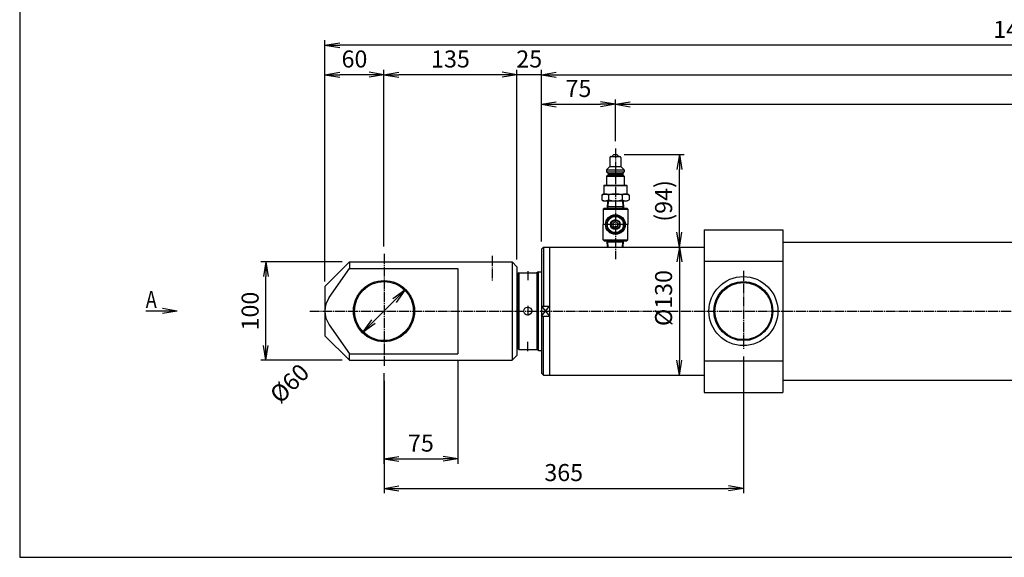
# Model space of a CAD drawing. Extents: x 50 to 2050, y 50 to 1435.
# Drawn here: x 50 to 1050, y 50 to 596 of the extents above; entities that cross this region are included whole.
import ezdxf
from ezdxf.enums import TextEntityAlignment as Align

# ---------------------------------------------------------------- set-up
doc = ezdxf.new("R2010")
doc.units = 0
doc.linetypes.add('EXLTYPE2', pattern=[13, 10, -1, 1, -1])
doc.layers.get('0').update_dxf_attribs({"linetype": 'CONTINUOUS'})
doc.layers.get('DEFPOINTS').update_dxf_attribs({"linetype": 'CONTINUOUS'})
doc.layers.add('図面枠', color=7, linetype='CONTINUOUS')
doc.layers.add('Ｓ_１_１', color=7, linetype='CONTINUOUS')
doc.styles.add('EXCADDIM1', font='msgothic.ttc')
doc.styles.add('EXCADTTF1', font='msgothic.ttc')
doc.styles.get("Standard").update_dxf_attribs({"font": 'monotxt', "bigfont": 'extfont'})
doc.dimstyles.new('ISO-25', dxfattribs={"dimtxt": 2.5, "dimasz": 2.5, "dimexe": 1.25, "dimexo": 0.625, "dimtad": 1, "dimtxsty": 'STANDARD', "dimcen": 2.5, "dimazin": 3, "dimtfac": 1, "dimtmove": 0, "dimatfit": 3})

# ---------------------------------------------------------------- blocks, each defined once
blk = doc.blocks.new('EX_NORM')
at = {"color": 0, "linetype": 'CONTINUOUS'}
for q in [(-1, 0.167), (-1, 0), (-1, -0.167)]:
    blk.add_line((0, 0), q, dxfattribs=at)
blk = doc.blocks.new('*D17')
at = {"layer": 'DEFPOINTS', "color": 0}
for p in [(1770, 540), (580, 363), (1770, 368)]:
    blk.add_point(p, dxfattribs=at)
at = {"layer": 'Ｓ_１_１', "color": 2, "linetype": 'CONTINUOUS'}
blk.add_line((595, 540), (1755, 540), dxfattribs=at)
at = {"layer": 'Ｓ_１_１', "color": 2, "xscale": 15, "yscale": 15, "zscale": 15, "rotation": 180}
blk.add_blockref('EX_NORM', (580, 540), dxfattribs=at)
at = {"layer": 'Ｓ_１_１', "color": 2, "xscale": 15, "yscale": 15, "zscale": 15}
blk.add_blockref('EX_NORM', (1770, 540), dxfattribs=at)
at = {"layer": 'Ｓ_１_１', "color": 2, "insert": (1175, 553.8), "char_height": 17.31, "attachment_point": 5, "style": 'EXCADDIM1'}
blk.add_mtext('1190', dxfattribs=at)
blk = doc.blocks.new('*D18')
at = {"layer": 'DEFPOINTS', "color": 0}
for p in [(554.999935, 540), (579.999935, 362.999862), (554.999935, 345.000041)]:
    blk.add_point(p, dxfattribs=at)
at = {"layer": 'Ｓ_１_１', "color": 2, "linetype": 'CONTINUOUS'}
for p, q in [((539.999935, 540), (524.999935, 540)), ((579.999935, 540), (554.999935, 540)), ((579.999935, 370.499862), (579.999935, 545)), ((594.999935, 540), (609.999935, 540))]:
    blk.add_line(p, q, dxfattribs=at)
at = {"layer": 'Ｓ_１_１', "color": 2, "xscale": 15, "yscale": 15, "zscale": 15}
blk.add_blockref('EX_NORM', (554.999935, 540), dxfattribs=at)
at = {"layer": 'Ｓ_１_１', "color": 2, "xscale": 15, "yscale": 15, "zscale": 15, "rotation": 180}
blk.add_blockref('EX_NORM', (579.999935, 540), dxfattribs=at)
at = {"layer": 'Ｓ_１_１', "color": 2, "insert": (567.499935, 553.75), "char_height": 17.3145208, "attachment_point": 5, "style": 'EXCADDIM1'}
blk.add_mtext('25', dxfattribs=at)
blk = doc.blocks.new('*D19')
at = {"layer": 'DEFPOINTS', "color": 0}
for p in [(419.999935, 540), (419.999935, 358.087525), (554.999935, 345.000041)]:
    blk.add_point(p, dxfattribs=at)
at = {"layer": 'Ｓ_１_１', "color": 2, "linetype": 'CONTINUOUS'}
for p, q in [((539.999935, 540), (434.999935, 540)), ((554.999935, 352.500041), (554.999935, 545))]:
    blk.add_line(p, q, dxfattribs=at)
at = {"layer": 'Ｓ_１_１', "color": 2, "xscale": 15, "yscale": 15, "zscale": 15, "rotation": 180}
blk.add_blockref('EX_NORM', (419.999935, 540), dxfattribs=at)
at = {"layer": 'Ｓ_１_１', "color": 2, "xscale": 15, "yscale": 15, "zscale": 15}
blk.add_blockref('EX_NORM', (554.999935, 540), dxfattribs=at)
at = {"layer": 'Ｓ_１_１', "color": 2, "insert": (487.499935, 553.75), "char_height": 17.3145208, "attachment_point": 5, "style": 'EXCADDIM1'}
blk.add_mtext('135', dxfattribs=at)
blk = doc.blocks.new('*D20')
at = {"layer": 'DEFPOINTS', "color": 0}
for p in [(359.999935, 540), (419.999935, 358.087525), (359.999935, 322.5)]:
    blk.add_point(p, dxfattribs=at)
at = {"layer": 'Ｓ_１_１', "color": 2, "linetype": 'CONTINUOUS'}
for p, q in [((359.999935, 330), (359.999935, 545)), ((404.999935, 540), (374.999935, 540)), ((419.999935, 365.587525), (419.999935, 545))]:
    blk.add_line(p, q, dxfattribs=at)
at = {"layer": 'Ｓ_１_１', "color": 2, "xscale": 15, "yscale": 15, "zscale": 15, "rotation": 180}
blk.add_blockref('EX_NORM', (359.999935, 540), dxfattribs=at)
at = {"layer": 'Ｓ_１_１', "color": 2, "xscale": 15, "yscale": 15, "zscale": 15}
blk.add_blockref('EX_NORM', (419.999935, 540), dxfattribs=at)
at = {"layer": 'Ｓ_１_１', "color": 2, "insert": (389.999935, 553.75), "char_height": 17.3145208, "attachment_point": 5, "style": 'EXCADDIM1'}
blk.add_mtext('60', dxfattribs=at)
blk = doc.blocks.new('*D21')
at = {"layer": 'DEFPOINTS', "color": 0}
for p in [(360, 570), (1770, 368), (360, 325)]:
    blk.add_point(p, dxfattribs=at)
at = {"layer": 'Ｓ_１_１', "color": 2, "linetype": 'CONTINUOUS'}
for p, q in [((360, 332.5), (360, 575)), ((1755, 570), (375, 570)), ((1770, 375.5), (1770, 575))]:
    blk.add_line(p, q, dxfattribs=at)
at = {"layer": 'Ｓ_１_１', "color": 2, "xscale": 15, "yscale": 15, "zscale": 15, "rotation": 180}
blk.add_blockref('EX_NORM', (360, 570), dxfattribs=at)
at = {"layer": 'Ｓ_１_１', "color": 2, "xscale": 15, "yscale": 15, "zscale": 15}
blk.add_blockref('EX_NORM', (1770, 570), dxfattribs=at)
at = {"layer": 'Ｓ_１_１', "color": 2, "insert": (1065, 583.8), "char_height": 17.31, "attachment_point": 5, "style": 'EXCADDIM1'}
blk.add_mtext('1410', dxfattribs=at)
blk = doc.blocks.new('*D22')
at = {"layer": 'DEFPOINTS', "color": 0}
for p in [(494.999935, 256.698731), (419.999935, 244.337525), (494.999935, 150)]:
    blk.add_point(p, dxfattribs=at)
at = {"layer": 'Ｓ_１_１', "color": 2, "linetype": 'CONTINUOUS'}
for p, q in [((494.999935, 249.198731), (494.999935, 145)), ((419.999935, 236.837525), (419.999935, 145)), ((434.999935, 150), (479.999935, 150))]:
    blk.add_line(p, q, dxfattribs=at)
at = {"layer": 'Ｓ_１_１', "color": 2, "xscale": 15, "yscale": 15, "zscale": 15, "rotation": 180}
blk.add_blockref('EX_NORM', (419.999935, 150), dxfattribs=at)
at = {"layer": 'Ｓ_１_１', "color": 2, "xscale": 15, "yscale": 15, "zscale": 15}
blk.add_blockref('EX_NORM', (494.999935, 150), dxfattribs=at)
at = {"layer": 'Ｓ_１_１', "color": 2, "insert": (457.499935, 163.75), "char_height": 17.3145208, "attachment_point": 5, "style": 'EXCADDIM1'}
blk.add_mtext('75', dxfattribs=at)
blk = doc.blocks.new('*D23')
at = {"layer": 'DEFPOINTS', "color": 0}
for p in [(785, 261.5), (420, 236.8), (785, 120)]:
    blk.add_point(p, dxfattribs=at)
at = {"layer": 'Ｓ_１_１', "color": 2, "linetype": 'CONTINUOUS'}
for p, q in [((785, 254), (785, 115)), ((420, 229.3), (420, 115)), ((435, 120), (770, 120))]:
    blk.add_line(p, q, dxfattribs=at)
at = {"layer": 'Ｓ_１_１', "color": 2, "xscale": 15, "yscale": 15, "zscale": 15, "rotation": 180}
blk.add_blockref('EX_NORM', (420, 120), dxfattribs=at)
at = {"layer": 'Ｓ_１_１', "color": 2, "xscale": 15, "yscale": 15, "zscale": 15}
blk.add_blockref('EX_NORM', (785, 120), dxfattribs=at)
at = {"layer": 'Ｓ_１_１', "color": 2, "insert": (602.5, 133.8), "char_height": 17.31, "attachment_point": 5, "style": 'EXCADDIM1'}
blk.add_mtext('365', dxfattribs=at)
blk = doc.blocks.new('*D24')
at = {"layer": 'DEFPOINTS', "color": 0}
for p in [(663, 365), (653, 235), (720, 235)]:
    blk.add_point(p, dxfattribs=at)
at = {"layer": 'Ｓ_１_１', "color": 2, "linetype": 'CONTINUOUS'}
blk.add_line((720, 350), (720, 250), dxfattribs=at)
at = {"layer": 'Ｓ_１_１', "color": 2, "xscale": 15, "yscale": 15, "zscale": 15}
for p, rotation in [((720, 365), 90), ((720, 235), 270)]:
    blk.add_blockref('EX_NORM', p, dxfattribs=dict(at, rotation=rotation))
at = {"layer": 'Ｓ_１_１', "color": 2, "insert": (706.2, 300), "char_height": 17.315, "attachment_point": 5, "rotation": 90, "style": 'EXCADDIM1'}
blk.add_mtext('     %%c130', dxfattribs=at)
blk = doc.blocks.new('*D27')
at = {"layer": 'DEFPOINTS', "color": 0}
for p in [(300, 350), (384.999935, 350), (384.999935, 250)]:
    blk.add_point(p, dxfattribs=at)
at = {"layer": 'Ｓ_１_１', "color": 2, "linetype": 'CONTINUOUS'}
for p, q in [((377.499935, 350), (295, 350)), ((300, 265), (300, 335)), ((377.499935, 250), (295, 250))]:
    blk.add_line(p, q, dxfattribs=at)
at = {"layer": 'Ｓ_１_１', "color": 2, "xscale": 15, "yscale": 15, "zscale": 15}
for p, rotation in [((300, 350), 90), ((300, 250), 270)]:
    blk.add_blockref('EX_NORM', p, dxfattribs=dict(at, rotation=rotation))
at = {"layer": 'Ｓ_１_１', "color": 2, "insert": (286.25, 300), "char_height": 17.3145208, "attachment_point": 5, "rotation": 90, "style": 'EXCADDIM1'}
blk.add_mtext('100', dxfattribs=at)
blk = doc.blocks.new('*D33')
at = {"layer": 'DEFPOINTS', "color": 0}
for p in [(441.2, 321.2), (398.8, 278.8)]:
    blk.add_point(p, dxfattribs=at)
at = {"layer": 'Ｓ_１_１', "color": 2, "linetype": 'CONTINUOUS'}
for p, q in [((441.2, 321.2), (398.8, 278.8)), ((409.4, 289.4), (430.6, 310.6))]:
    blk.add_line(p, q, dxfattribs=at)
at = {"layer": 'Ｓ_１_１', "color": 2, "xscale": 15, "yscale": 15, "zscale": 15}
for p, rotation in [((441.2, 321.2), 44.99999999999996), ((398.8, 278.8), 225)]:
    blk.add_blockref('EX_NORM', p, dxfattribs=dict(at, rotation=rotation))
at = {"layer": 'Ｓ_１_１', "color": 2, "insert": (325.6, 225), "char_height": 17.31, "attachment_point": 5, "rotation": 45, "style": 'EXCADDIM1'}
blk.add_mtext('%%c60', dxfattribs=at)
blk = doc.blocks.new('*D40')
at = {"layer": 'DEFPOINTS', "color": 0}
for p in [(655, 510), (655, 465), (580, 363)]:
    blk.add_point(p, dxfattribs=at)
at = {"layer": 'Ｓ_１_１', "color": 2, "linetype": 'CONTINUOUS'}
for p, q in [((580, 370.5), (580, 515)), ((595, 510), (640, 510)), ((655, 472.5), (655, 515))]:
    blk.add_line(p, q, dxfattribs=at)
at = {"layer": 'Ｓ_１_１', "color": 2, "xscale": 15, "yscale": 15, "zscale": 15, "rotation": 180}
blk.add_blockref('EX_NORM', (580, 510), dxfattribs=at)
at = {"layer": 'Ｓ_１_１', "color": 2, "xscale": 15, "yscale": 15, "zscale": 15}
blk.add_blockref('EX_NORM', (655, 510), dxfattribs=at)
at = {"layer": 'Ｓ_１_１', "color": 2, "insert": (617.5, 523.8), "char_height": 17.31, "attachment_point": 5, "style": 'EXCADDIM1'}
blk.add_mtext('75', dxfattribs=at)
blk = doc.blocks.new('*D41')
at = {"layer": 'DEFPOINTS', "color": 0}
for p in [(1700, 510), (654.999996, 465), (1700, 464.782563)]:
    blk.add_point(p, dxfattribs=at)
at = {"layer": 'Ｓ_１_１', "color": 2, "linetype": 'CONTINUOUS'}
for p, q in [((654.999996, 472.5), (654.999996, 515)), ((669.999996, 510), (1685, 510)), ((1700, 472.282563), (1700, 515))]:
    blk.add_line(p, q, dxfattribs=at)
at = {"layer": 'Ｓ_１_１', "color": 2, "xscale": 15, "yscale": 15, "zscale": 15, "rotation": 180}
blk.add_blockref('EX_NORM', (654.999996, 510), dxfattribs=at)
at = {"layer": 'Ｓ_１_１', "color": 2, "xscale": 15, "yscale": 15, "zscale": 15}
blk.add_blockref('EX_NORM', (1700, 510), dxfattribs=at)
at = {"layer": 'Ｓ_１_１', "color": 2, "insert": (1177.499998, 523.75), "char_height": 17.3145208, "attachment_point": 5, "style": 'EXCADDIM1'}
blk.add_mtext('1045', dxfattribs=at)
blk = doc.blocks.new('*D42')
at = {"layer": 'DEFPOINTS', "color": 0}
for p in [(656.5, 458.9), (720, 458.9), (663, 365)]:
    blk.add_point(p, dxfattribs=at)
at = {"layer": 'Ｓ_１_１', "color": 2, "linetype": 'CONTINUOUS'}
for p, q in [((664, 458.9), (725, 458.9)), ((720, 380), (720, 443.9))]:
    blk.add_line(p, q, dxfattribs=at)
at = {"layer": 'Ｓ_１_１', "color": 2, "xscale": 15, "yscale": 15, "zscale": 15}
for p, rotation in [((720, 458.9), 90), ((720, 365), 270)]:
    blk.add_blockref('EX_NORM', p, dxfattribs=dict(at, rotation=rotation))
at = {"layer": 'Ｓ_１_１', "color": 2, "insert": (706.2, 411.9), "char_height": 17.31, "attachment_point": 5, "rotation": 90, "style": 'EXCADDIM1'}
blk.add_mtext('(94)', dxfattribs=at)

msp = doc.modelspace()

# ---------------------------------------------------------------- linework, layer by layer
at = {"layer": '図面枠', "color": 5, "linetype": 'CONTINUOUS'}
for p, q in [((50, 1435), (50, 50)), ((50, 50), (2050, 50))]:
    msp.add_line(p, q, dxfattribs=at)
at = {"layer": 'Ｓ_１_１', "color": 1, "linetype": 'EXLTYPE2'}
for p, q in [((655, 465), (655, 352.867)), ((668, 387.862), (642, 387.862)), ((420, 358.088), (420, 244.338)), ((530, 356.104), (530, 330.525)), ((566, 340.538), (566, 331.262)), ((785, 340.734), (785, 261.529)), ((344.513, 300), (1780.5, 300)), ((566, 305.337), (566, 295.362)), ((566, 259.463), (566, 268.738))]:
    msp.add_line(p, q, dxfattribs=at)
at = {"layer": 'Ｓ_１_１', "color": 3, "linetype": 'CONTINUOUS'}
for p, q in [((649.5, 455.862), (649.5, 446.862)), ((650.5, 456.862), (659.5, 456.862)), ((651.5, 456.862), (653.5, 458.862)), ((653.5, 458.862), (656.5, 458.862)), ((656.5, 458.862), (658.5, 456.862)), ((660.5, 455.862), (660.5, 446.862)), ((646, 443.362), (649.5, 446.862)), ((646, 443.362), (646, 441.362)), ((646, 443.362), (664, 443.362)), ((646, 441.362), (647.5, 439.862)), ((646, 441.362), (664, 441.362)), ((649.5, 446.862), (660.5, 446.862)), ((660.5, 446.862), (664, 443.362)), ((662.5, 439.862), (664, 441.362)), ((664, 443.362), (664, 441.362)), ((646, 436.862), (647.5, 438.362)), ((646, 436.862), (646, 427.862)), ((646, 436.862), (664, 436.862)), ((647.5, 439.862), (662.5, 439.862)), ((647.5, 439.862), (647.5, 438.362)), ((647.5, 438.362), (662.5, 438.362)), ((662.5, 439.862), (662.5, 438.362)), ((662.5, 438.362), (664, 436.862)), ((664, 436.862), (664, 427.862)), ((643.25, 427.362), (643.75, 427.862)), ((643.25, 427.362), (643.25, 418.862)), ((643.25, 427.362), (666.75, 427.362)), ((643.75, 427.862), (666.25, 427.862)), ((666.25, 427.862), (666.75, 427.362)), ((666.75, 427.362), (666.75, 418.862)), ((641.144, 417.791), (643, 418.862)), ((641.144, 417.79), (641.144, 412.934)), ((641.144, 412.934), (643, 411.862)), ((643, 418.862), (667, 418.862)), ((643, 411.862), (667, 411.862)), ((647.119, 411.862), (646.65, 404.362)), ((647.82, 411.862), (647.436, 405.725)), ((648.072, 417.79), (648.072, 412.934)), ((661.928, 417.79), (661.928, 412.934)), ((662.18, 411.862), (662.563, 405.725)), ((662.881, 411.862), (663.35, 404.362)), ((667, 418.862), (668.856, 417.791)), ((667, 411.862), (668.856, 412.934)), ((668.856, 417.79), (668.856, 412.934)), ((643.5, 404.362), (642.5, 403.362)), ((642.5, 403.362), (642.5, 387.862)), ((642.5, 403.362), (667.5, 403.362)), ((643.5, 404.362), (655, 404.362)), ((647.437, 405.725), (646.65, 404.362)), ((663.265, 405.725), (646.735, 405.725)), ((655, 404.362), (666.5, 404.362)), ((663.35, 404.362), (662.563, 405.725)), ((666.5, 404.362), (667.5, 403.362)), ((667.5, 403.362), (667.5, 387.862)), ((642.5, 372.362), (642.5, 387.862)), ((667.5, 372.362), (667.5, 387.862)), ((745, 382.5), (825, 382.5)), ((745, 382.5), (745, 217.5)), ((825, 382.5), (825, 217.5)), ((642.5, 372.362), (643.5, 371.362)), ((642.5, 372.362), (667.5, 372.362)), ((643.5, 371.362), (655, 371.362)), ((647.048, 365), (646.65, 371.362)), ((647.436, 370), (646.65, 371.362)), ((655, 371.362), (666.5, 371.362)), ((663.35, 371.362), (662.563, 370)), ((662.952, 365), (663.35, 371.362)), ((667.5, 372.362), (666.5, 371.362)), ((825, 370), (1768, 370)), ((582, 365), (580, 363)), ((580, 363), (580, 237)), ((582, 365), (582, 305)), ((582, 365), (745, 365)), ((588, 365), (588, 235)), ((663.265, 370), (646.735, 370)), ((647.749, 365), (647.436, 370)), ((662.251, 365), (662.563, 370)), ((385, 350), (385, 343.301)), ((385, 350), (550, 350)), ((550, 350), (550, 250)), ((550, 350), (555, 345)), ((745, 350.676), (825, 350.676)), ((385, 350), (360, 325)), ((364.358, 313.821), (385, 343.301)), ((385, 343.301), (495, 343.301)), ((495, 343.301), (495, 256.699)), ((555, 345), (555, 255)), ((577, 340), (575.268, 339)), ((577, 260), (577, 340)), ((577, 340), (580, 340)), ((555, 336.5), (556, 336.5)), ((557, 339), (556, 338)), ((556, 338), (556, 262)), ((557, 339), (557, 261)), ((557, 339), (575.268, 339)), ((575.268, 339), (575.268, 261)), ((360, 325), (360, 275)), ((580, 305), (588, 305)), ((580, 305), (588, 295)), ((580, 295), (588, 305)), ((580, 295), (588, 295)), ((582, 235), (582, 295)), ((364.358, 286.179), (385, 256.699)), ((385, 250), (360, 275)), ((555, 263.5), (556, 263.5)), ((557, 261), (556, 262)), ((557, 261), (575.268, 261)), ((577, 260), (575.268, 261)), ((577, 260), (580, 260)), ((385, 250), (385, 256.699)), ((385, 256.699), (495, 256.699)), ((385, 250), (550, 250)), ((555, 255), (550, 250)), ((745, 249.324), (825, 249.324)), ((580, 237), (582, 235)), ((582, 235), (745, 235)), ((825, 230), (1768, 230)), ((745, 217.5), (825, 217.5))]:
    msp.add_line(p, q, dxfattribs=at)
at = {"layer": 'Ｓ_１_１', "color": 3, "linetype": 'CONTINUOUS', "flags": 128}
for points in [[(655, 397.362), (646.773, 392.612), (646.773, 383.112), (655, 378.362), (663.227, 383.112), (663.227, 392.612), (655, 397.362)], [(655, 390.749), (652.5, 389.306), (652.5, 386.419), (655, 384.976), (657.5, 386.419), (657.5, 389.306), (655, 390.749)]]:
    msp.add_lwpolyline(points, dxfattribs=at)
at = {"layer": 'Ｓ_１_１', "color": 3, "linetype": 'CONTINUOUS'}
for centre, radius in [((655, 387.862), 10), ((655, 387.862), 8.227), ((655, 387.862), 5), ((655, 387.862), 4.25), ((420, 300), 31), ((420, 300), 30), ((785, 300), 35), ((785, 300), 30), ((785, 300), 29), ((566, 300), 4)]:
    msp.add_circle(centre, radius, dxfattribs=at)
for centre, radius, start, end in [((650.5, 455.862), 1, 89.999978, 179.999975), ((659.5, 455.862), 1, 359.999997, 89.999978), ((644.608, 412.728), 6.134, 55.615369, 124.384514), ((644.608, 417.996), 6.134, 235.615402, 304.384561), ((655, 395.934), 22.928, 72.411858, 107.588166), ((655, 434.79), 22.928, 252.411821, 287.588115), ((665.392, 412.728), 6.134, 55.615438, 124.384583), ((665.392, 417.996), 6.134, 235.615416, 304.384574), ((655, 387.862), 9, 156.083597, 203.916403), ((655, 387.862), 9, 96.083597, 143.916403), ((655, 387.862), 9, 36.083597, 83.916403), ((655, 387.862), 9, 336.083597, 23.916403), ((655, 387.862), 9, 216.083597, 263.916403), ((655, 387.862), 9, 276.083597, 323.916403), ((384.096, 300), 24.096, 144.999998, 214.999998)]:
    msp.add_arc(centre, radius, start, end, dxfattribs=at)

# ---------------------------------------------------------------- texts
at = {"layer": 'Ｓ_１_１', "color": 4, "linetype": 'CONTINUOUS', "style": 'EXCADTTF1', "width": 0.999231}
msp.add_text('A', height=17.315, dxfattribs=at).set_placement((178, 303.164), (189.25, 303.164), align=Align.FIT)

# ---------------------------------------------------------------- dimensions: what is measured, and where the dimension line sits
at = {"layer": 'Ｓ_１_１', "color": 2, "linetype": 'CONTINUOUS'}
for base, p1, p2, override, picture, middle in [((360, 570), (1770, 368), (360, 325), {"dimtxt": 17.314521, "dimasz": 15, "dimexe": 5, "dimexo": 7.5, "dimgap": 0, "dimtad": 1, "dimjust": 0, "dimtih": 0, "dimtoh": 0, "dimdec": 2, "dimzin": 8, "dimlunit": 2, "dimtxsty": 'EXCADDIM1', "dimblk1": 'EX_NORM', "dimblk2": 'EX_NORM', "dimsah": 1, "dimse1": 0, "dimse2": 0, "dimclrd": 2, "dimclre": 2, "dimclrt": 2, "dimtmove": 2}, '*D21', (1065, 583.75)), ((360, 540), (420, 358.088), (360, 322.5), {"dimtxt": 17.314521, "dimasz": 15, "dimexe": 5, "dimexo": 7.5, "dimgap": 0, "dimtad": 1, "dimjust": 0, "dimtih": 0, "dimtoh": 0, "dimdec": 2, "dimzin": 8, "dimlunit": 2, "dimtxsty": 'EXCADDIM1', "dimblk1": 'EX_NORM', "dimblk2": 'EX_NORM', "dimsah": 1, "dimse1": 0, "dimse2": 0, "dimclrd": 2, "dimclre": 2, "dimclrt": 2, "dimtmove": 2}, '*D20', (390, 553.75)), ((420, 540), (555, 345), (420, 358.088), {"dimtxt": 17.314521, "dimasz": 15, "dimexe": 5, "dimexo": 7.5, "dimgap": 0, "dimtad": 1, "dimjust": 0, "dimtih": 0, "dimtoh": 0, "dimdec": 2, "dimzin": 8, "dimlunit": 2, "dimtxsty": 'EXCADDIM1', "dimblk1": 'EX_NORM', "dimblk2": 'EX_NORM', "dimsah": 1, "dimse1": 0, "dimse2": 1, "dimclrd": 2, "dimclre": 2, "dimclrt": 2, "dimtmove": 2}, '*D19', (487.5, 553.75)), ((555, 540), (580, 363), (555, 345), {"dimtxt": 17.314521, "dimasz": 15, "dimexe": 5, "dimexo": 7.5, "dimgap": 0, "dimtad": 1, "dimjust": 0, "dimtih": 0, "dimtoh": 0, "dimdec": 2, "dimzin": 8, "dimlunit": 2, "dimtxsty": 'EXCADDIM1', "dimblk1": 'EX_NORM', "dimblk2": 'EX_NORM', "dimsah": 1, "dimse1": 0, "dimse2": 1, "dimclrd": 2, "dimclre": 2, "dimclrt": 2, "dimtmove": 2}, '*D18', (567.5, 553.75)), ((1770, 540), (580, 363), (1770, 368), {"dimtxt": 17.314521, "dimasz": 15, "dimexe": 0, "dimexo": 0, "dimgap": 0, "dimtad": 1, "dimjust": 0, "dimtih": 0, "dimtoh": 0, "dimdec": 2, "dimzin": 8, "dimlunit": 2, "dimtxsty": 'EXCADDIM1', "dimblk1": 'EX_NORM', "dimblk2": 'EX_NORM', "dimsah": 1, "dimse1": 1, "dimse2": 1, "dimclrd": 2, "dimclre": 2, "dimclrt": 2, "dimtmove": 2}, '*D17', (1175, 553.75)), ((655, 510), (580, 363), (655, 465), {"dimtxt": 17.314521, "dimasz": 15, "dimexe": 5, "dimexo": 7.5, "dimgap": 0, "dimtad": 1, "dimjust": 0, "dimtih": 0, "dimtoh": 0, "dimdec": 2, "dimzin": 8, "dimlunit": 2, "dimtxsty": 'EXCADDIM1', "dimblk1": 'EX_NORM', "dimblk2": 'EX_NORM', "dimsah": 1, "dimse1": 0, "dimse2": 0, "dimclrd": 2, "dimclre": 2, "dimclrt": 2, "dimtmove": 2}, '*D40', (617.5, 523.75)), ((1700, 510), (655, 465), (1700, 464.783), {"dimtxt": 17.314521, "dimasz": 15, "dimexe": 5, "dimexo": 7.5, "dimgap": 0, "dimtad": 1, "dimjust": 0, "dimtih": 0, "dimtoh": 0, "dimdec": 2, "dimzin": 8, "dimlunit": 2, "dimtxsty": 'EXCADDIM1', "dimblk1": 'EX_NORM', "dimblk2": 'EX_NORM', "dimsah": 1, "dimse1": 0, "dimse2": 0, "dimclrd": 2, "dimclre": 2, "dimclrt": 2, "dimtmove": 2}, '*D41', (1177.5, 523.75)), ((785, 120), (420, 236.838), (785, 261.529), {"dimtxt": 17.314521, "dimasz": 15, "dimexe": 5, "dimexo": 7.5, "dimgap": 0, "dimtad": 1, "dimjust": 0, "dimtih": 0, "dimtoh": 0, "dimdec": 2, "dimzin": 8, "dimlunit": 2, "dimtxsty": 'EXCADDIM1', "dimblk1": 'EX_NORM', "dimblk2": 'EX_NORM', "dimsah": 1, "dimse1": 0, "dimse2": 0, "dimclrd": 2, "dimclre": 2, "dimclrt": 2, "dimtmove": 2}, '*D23', (602.5, 133.75)), ((495, 150), (420, 244.338), (495, 256.699), {"dimtxt": 17.314521, "dimasz": 15, "dimexe": 5, "dimexo": 7.5, "dimgap": 0, "dimtad": 1, "dimjust": 0, "dimtih": 0, "dimtoh": 0, "dimdec": 2, "dimzin": 8, "dimlunit": 2, "dimtxsty": 'EXCADDIM1', "dimblk1": 'EX_NORM', "dimblk2": 'EX_NORM', "dimsah": 1, "dimse1": 0, "dimse2": 0, "dimclrd": 2, "dimclre": 2, "dimclrt": 2, "dimtmove": 2}, '*D22', (457.5, 163.75))]:
    dim = msp.add_linear_dim(base=base, p1=p1, p2=p2, dimstyle='ISO-25', override=override, dxfattribs=at)
    dim.commit()
    dim.dimension.update_dxf_attribs({"geometry": picture, "text_midpoint": middle, "dimtype": 160})
for base, p2, text, override, picture, middle in [((720, 458.862), (656.5, 458.862), '(94)', {"dimtxt": 17.314521, "dimasz": 15, "dimexe": 5, "dimexo": 7.5, "dimgap": 0, "dimtad": 1, "dimjust": 0, "dimtih": 0, "dimtoh": 0, "dimdec": 2, "dimzin": 8, "dimlunit": 2, "dimtxsty": 'EXCADDIM1', "dimblk1": 'EX_NORM', "dimblk2": 'EX_NORM', "dimsah": 1, "dimse1": 1, "dimse2": 0, "dimclrd": 2, "dimclre": 2, "dimclrt": 2, "dimtmove": 2}, '*D42', (706.25, 411.931)), ((720, 235), (653, 235), '     %%c130', {"dimtxt": 17.314521, "dimasz": 15, "dimexe": 0, "dimexo": 0, "dimgap": 0, "dimtad": 1, "dimjust": 0, "dimtih": 0, "dimtoh": 0, "dimdec": 2, "dimzin": 8, "dimlunit": 2, "dimtxsty": 'EXCADDIM1', "dimblk1": 'EX_NORM', "dimblk2": 'EX_NORM', "dimsah": 1, "dimse1": 1, "dimse2": 1, "dimclrd": 2, "dimclre": 2, "dimclrt": 2, "dimtmove": 2}, '*D24', (706.25, 300))]:
    dim = msp.add_linear_dim(base=base, p1=(662.952, 365), p2=p2, angle=90, text=text, dimstyle='ISO-25', override=override, dxfattribs=at)
    dim.commit()
    dim.dimension.update_dxf_attribs({"geometry": picture, "text_midpoint": middle, "dimtype": 160})
dim = msp.add_linear_dim(base=(300, 350), p1=(385, 250), p2=(385, 350), angle=90, dimstyle='ISO-25', override={"dimtxt": 17.314521, "dimasz": 15, "dimexe": 5, "dimexo": 7.5, "dimgap": 0, "dimtad": 1, "dimjust": 0, "dimtih": 0, "dimtoh": 0, "dimdec": 2, "dimzin": 8, "dimlunit": 2, "dimtxsty": 'EXCADDIM1', "dimblk1": 'EX_NORM', "dimblk2": 'EX_NORM', "dimsah": 1, "dimse1": 0, "dimse2": 0, "dimclrd": 2, "dimclre": 2, "dimclrt": 2, "dimtmove": 2}, dxfattribs=at)
dim.commit()
dim.dimension.update_dxf_attribs({"geometry": '*D27', "text_midpoint": (286.25, 300), "dimtype": 160})
dim = msp.add_diameter_dim_2p(p1=(441.213, 321.213), p2=(398.787, 278.787), dimstyle='ISO-25', override={"dimtxt": 17.314521, "dimasz": 15, "dimgap": 0, "dimtad": 1, "dimjust": 0, "dimtih": 0, "dimtoh": 0, "dimdec": 2, "dimzin": 8, "dimlunit": 2, "dimtxsty": 'EXCADDIM1', "dimblk1": 'EX_NORM', "dimblk2": 'EX_NORM', "dimsah": 1, "dimclrd": 2, "dimclre": 2, "dimclrt": 2, "dimtmove": 2}, dxfattribs=at)
dim.commit()
dim.dimension.update_dxf_attribs({"geometry": '*D33', "text_midpoint": (325.586, 225.032), "dimtype": 163})

# ---------------------------------------------------------------- leaders
msp.add_leader([(210, 300), (178, 300)], dimstyle='ISO-25', override={"dimasz": 15, "dimldrblk": 'EX_NORM'}, dxfattribs=at)

doc.saveas('drawing.dxf')
